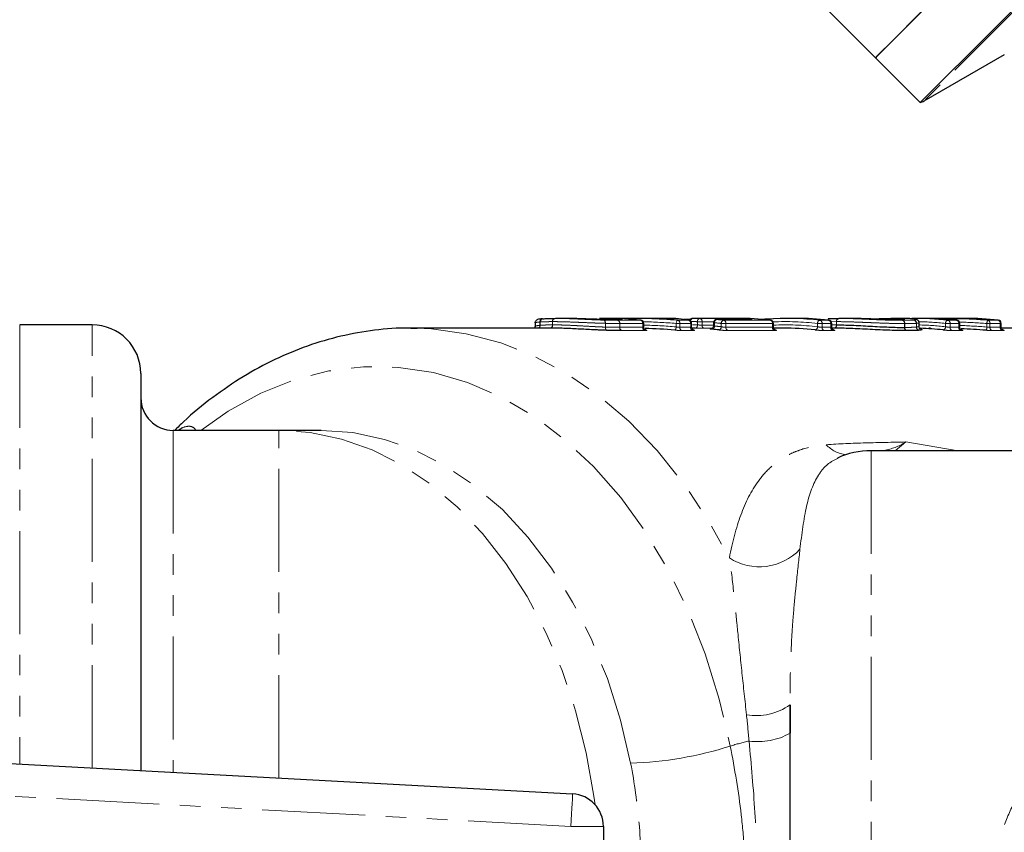
# Model space of a CAD drawing. Units: millimetres. Extents: x 78 to 330, y 14 to 293.
# Drawn here: x 169 to 230, y 61 to 112 of the extents above; entities that cross this region are included whole.
import ezdxf

# ---------------------------------------------------------------- set-up
doc = ezdxf.new("R2010")
doc.units = ezdxf.units.MM
doc.linetypes.add('PHANTOM', pattern=[12.7, 6.35, -1.27, 1.27, -1.27, 1.27, -1.27])

msp = doc.modelspace()

# ---------------------------------------------------------------- linework, layer by layer
at = {"color": 7, "linetype": 'Continuous', "lineweight": 25}
for p, q in [((218.127, 112.636), (221.572, 109.191)), ((228.879, 110.982), (224.33, 106.433)), ((224.571, 106.533), (229.515, 109.387)), ((221.572, 109.191), (224.33, 106.433)), ((200.605, 92.862), (200.605, 92.642)), ((202.391, 93.135), (201.859, 93.135)), ((205.111, 93.135), (204.578, 93.135)), ((205.85, 93.065), (205.588, 93.065)), ((205.597, 93.065), (205.588, 93.065)), ((207.178, 93.135), (206.644, 93.135)), ((207.113, 93.02), (207.102, 93.021)), ((208.814, 93.135), (208.274, 93.135)), ((210.17, 93.065), (209.787, 93.065)), ((210.081, 93.018), (210.056, 93.021)), ((213.106, 93.135), (210.398, 93.135)), ((211.59, 92.865), (211.59, 92.681)), ((213.846, 93.065), (211.79, 93.065)), ((215.098, 93.021), (215.109, 93.02)), ((216.696, 93.135), (216.163, 93.135)), ((218.688, 93.021), (218.699, 93.02)), ((219.849, 93.135), (219.317, 93.135)), ((219.851, 93.135), (219.849, 93.135)), ((223.06, 93.135), (222.527, 93.135)), ((222.799, 93.06), (222.784, 93.06)), ((223.885, 93.106), (223.898, 93.105)), ((224.583, 93.135), (224.05, 93.135)), ((224.256, 92.645), (224.256, 92.864)), ((225.918, 93.135), (225.298, 93.135)), ((226.575, 93.021), (226.586, 93.02)), ((227.14, 93.135), (226.607, 93.135)), ((229.131, 93.021), (229.142, 93.02)), ((173.307, 92.735), (168.843, 92.735)), ((201.576, 92.535), (192.939, 92.535)), ((192.939, 92.535), (193.294, 92.531)), ((200.605, 92.642), (200.605, 92.642)), ((207.29, 92.597), (207.29, 92.822)), ((210.245, 92.597), (210.245, 92.822)), ((210.398, 92.41), (210.371, 92.413)), ((215.286, 92.597), (215.286, 92.822)), ((215.88, 92.535), (215.298, 92.535)), ((218.876, 92.597), (218.876, 92.822)), ((219.035, 92.535), (218.888, 92.535)), ((219.035, 92.535), (219.035, 92.535)), ((224.967, 92.535), (224.866, 92.535)), ((226.763, 92.597), (226.763, 92.822)), ((229.32, 92.597), (229.32, 92.822)), ((234.57, 92.535), (229.332, 92.535)), ((176.307, 89.735), (176.307, 65.27)), ((184.807, 86.235), (178.307, 86.235)), ((187.411, 86.235), (184.807, 86.235)), ((252.346, 84.985), (221.307, 84.985)), ((219.273, 84.538), (219.23, 84.512)), ((216.307, 47.149), (216.307, 69.321)), ((142.705, 67.079), (202.915, 63.837)), ((204.807, 61.84), (204.807, 54.63))]:
    msp.add_line(p, q, dxfattribs=at)
at = {"color": 8, "linetype": 'PHANTOM', "lineweight": 18}
for p, q in [((200.605, 92.862), (200.605, 92.642)), ((200.9, 92.706), (200.9, 92.912)), ((200.904, 92.912), (200.9, 92.912)), ((200.904, 92.912), (200.904, 92.707)), ((201.678, 92.935), (201.674, 92.935)), ((201.674, 92.735), (201.674, 92.935)), ((201.678, 92.935), (201.678, 92.735)), ((204.928, 92.598), (204.928, 92.83)), ((204.938, 92.83), (204.928, 92.83)), ((204.938, 92.83), (204.938, 92.597)), ((205.859, 93.065), (205.597, 93.065)), ((205.687, 93.021), (207.102, 93.021)), ((205.85, 93.065), (205.859, 93.065)), ((209.387, 93.021), (210.056, 93.021)), ((210.887, 92.931), (210.604, 92.931)), ((210.604, 92.731), (210.604, 92.931)), ((210.748, 93.131), (212.641, 93.131)), ((210.887, 92.931), (210.887, 92.723)), ((211.601, 92.931), (210.887, 92.931)), ((211.649, 92.865), (211.59, 92.865)), ((211.649, 92.865), (211.649, 92.665)), ((211.799, 93.065), (211.79, 93.065)), ((213.855, 93.065), (211.799, 93.065)), ((212.226, 93.021), (215.098, 93.021)), ((213.855, 93.065), (213.846, 93.065)), ((218.155, 93.021), (218.688, 93.021)), ((219.168, 92.935), (218.823, 92.928)), ((219.173, 92.935), (219.168, 92.935)), ((219.168, 92.735), (219.168, 92.935)), ((219.173, 92.935), (219.173, 92.735)), ((224.097, 92.602), (224.097, 92.833)), ((224.1, 92.833), (224.097, 92.833)), ((224.1, 92.833), (224.1, 92.602)), ((226.041, 93.021), (226.575, 93.021)), ((228.499, 93.021), (229.131, 93.021)), ((168.843, 92.735), (168.843, 65.671)), ((173.307, 65.431), (173.307, 92.735)), ((205.817, 92.586), (205.817, 92.822)), ((205.817, 92.822), (205.817, 92.586)), ((207.232, 92.822), (205.817, 92.822)), ((205.817, 92.586), (207.232, 92.586)), ((205.817, 92.586), (205.817, 92.586)), ((207.36, 92.387), (205.946, 92.387)), ((207.232, 92.586), (207.232, 92.822)), ((207.29, 92.822), (207.232, 92.822)), ((209.517, 92.822), (209.294, 92.822)), ((209.294, 92.609), (209.294, 92.822)), ((209.517, 92.822), (209.517, 92.586)), ((210.186, 92.822), (209.517, 92.822)), ((209.517, 92.586), (210.186, 92.586)), ((210.315, 92.387), (209.646, 92.387)), ((210.186, 92.586), (210.186, 92.822)), ((210.245, 92.822), (210.186, 92.822)), ((210.887, 92.723), (211.59, 92.723)), ((211.51, 92.523), (211.025, 92.523)), ((212.073, 92.621), (212.073, 92.822)), ((212.356, 92.822), (212.073, 92.822)), ((212.356, 92.822), (212.356, 92.586)), ((215.228, 92.822), (212.356, 92.822)), ((212.356, 92.586), (215.228, 92.586)), ((215.356, 92.387), (212.484, 92.387)), ((215.228, 92.586), (215.228, 92.822)), ((215.286, 92.822), (215.228, 92.822)), ((218.002, 92.621), (218.002, 92.822)), ((218.285, 92.822), (218.002, 92.822)), ((218.285, 92.822), (218.285, 92.586)), ((218.818, 92.822), (218.285, 92.822)), ((218.285, 92.586), (218.818, 92.586)), ((218.946, 92.387), (218.413, 92.387)), ((218.818, 92.586), (218.818, 92.822)), ((218.876, 92.822), (218.818, 92.822)), ((218.875, 92.73), (219.168, 92.735)), ((223.368, 92.579), (223.368, 92.815)), ((223.373, 92.815), (223.368, 92.815)), ((223.373, 92.815), (223.373, 92.579)), ((224.355, 92.422), (224.378, 92.424)), ((226.171, 92.822), (225.889, 92.822)), ((225.889, 92.621), (225.889, 92.822)), ((226.171, 92.822), (226.171, 92.586)), ((226.705, 92.822), (226.171, 92.822)), ((226.171, 92.586), (226.705, 92.586)), ((226.833, 92.387), (226.3, 92.387)), ((226.705, 92.586), (226.705, 92.822)), ((226.763, 92.822), (226.705, 92.822)), ((228.629, 92.822), (228.441, 92.822)), ((228.441, 92.603), (228.441, 92.822)), ((228.629, 92.822), (228.629, 92.586)), ((229.261, 92.822), (228.629, 92.822)), ((228.629, 92.586), (229.261, 92.586)), ((229.389, 92.387), (228.758, 92.387)), ((229.261, 92.586), (229.261, 92.822)), ((229.32, 92.822), (229.261, 92.822)), ((178.307, 86.235), (178.307, 65.162)), ((178.539, 86.235), (178.808, 86.38)), ((178.694, 86.235), (178.808, 86.38)), ((184.807, 64.812), (184.807, 86.235)), ((221.307, 84.985), (221.307, 31.485)), ((223.449, 85.523), (222.78, 84.985)), ((223.449, 85.523), (226.659, 84.985)), ((202.807, 61.84), (144.931, 64.956)), ((202.807, 54.63), (202.807, 61.84)), ((202.807, 61.84), (204.807, 61.84))]:
    msp.add_line(p, q, dxfattribs=at)
at = {"color": 8, "linetype": 'PHANTOM', "lineweight": 18, "flags": 128}
for points in [[(275.849, 157.811), (275.755, 157.716), (275.471, 157.433), (275.001, 156.963), (274.347, 156.309), (273.514, 155.476), (272.509, 154.471), (271.339, 153.301), (270.012, 151.974), (268.539, 150.501), (266.93, 148.892), (265.197, 147.159), (263.353, 145.315), (261.412, 143.374), (259.388, 141.35), (257.296, 139.258), (255.152, 137.114), (252.971, 134.933), (250.769, 132.731), (248.564, 130.526), (246.37, 128.332), (244.205, 126.167), (242.085, 124.047), (240.025, 121.986), (238.04, 120.001), (236.145, 118.106), (234.354, 116.316), (232.681, 114.642), (231.137, 113.099), (229.735, 111.697), (228.484, 110.446), (227.394, 109.356), (226.473, 108.435), (225.728, 107.69), (225.164, 107.126), (224.786, 106.747), (224.595, 106.557), (224.571, 106.533)], [(204.849, 93.03), (204.865, 93.023), (204.881, 93.01), (204.895, 92.991), (204.907, 92.966), (204.917, 92.937), (204.924, 92.903), (204.927, 92.867), (204.928, 92.83)], [(204.849, 93.03), (204.867, 93.023), (204.884, 93.01), (204.9, 92.991), (204.914, 92.966), (204.925, 92.937), (204.933, 92.903), (204.937, 92.867), (204.938, 92.83)], [(208.088, 93.122), (208.113, 93.13), (208.148, 93.134)], [(208.725, 93.112), (208.734, 93.114), (208.77, 93.118)], [(209.387, 93.021), (209.371, 93.016), (209.356, 93.004), (209.341, 92.986), (209.327, 92.961), (209.315, 92.931), (209.305, 92.897), (209.298, 92.86), (209.294, 92.822)], [(193.294, 92.531), (194.21, 92.488), (196.36, 92.192), (198.482, 91.627), (200.56, 90.798), (202.578, 89.71), (204.519, 88.373), (206.368, 86.797), (208.112, 84.994), (209.734, 82.98), (211.224, 80.769), (212.569, 78.38)], [(204.928, 92.598), (204.929, 92.561), (204.933, 92.525), (204.939, 92.492), (204.949, 92.462), (204.961, 92.438), (204.975, 92.418), (204.99, 92.405), (205.006, 92.398)], [(209.2, 92.41), (209.216, 92.415), (209.232, 92.427), (209.247, 92.446), (209.261, 92.47), (209.273, 92.5), (209.283, 92.534), (209.29, 92.571), (209.294, 92.609)], [(180.003, 86.235), (181.685, 87.414), (183.694, 88.519), (185.768, 89.348), (187.888, 89.894), (190.036, 90.151), (192.191, 90.117), (194.333, 89.794), (196.445, 89.183), (198.505, 88.29), (200.496, 87.123), (202.4, 85.693), (204.198, 84.013), (205.875, 82.099), (207.415, 79.967), (208.804, 77.637), (210.03, 75.131), (211.082, 72.47), (211.949, 69.68), (212.625, 66.786)], [(204.295, 63.176), (204.226, 63.697), (203.753, 66.363), (203.099, 68.95), (202.268, 71.434), (201.269, 73.791), (200.112, 75.998), (198.807, 78.034), (197.367, 79.879), (195.807, 81.516), (194.14, 82.929), (192.384, 84.104), (190.554, 85.029), (188.67, 85.697), (186.748, 86.1), (184.807, 86.235)], [(206.487, 65.732), (205.862, 68.389), (205.053, 70.944), (204.067, 73.372), (202.915, 75.649), (201.608, 77.752), (200.159, 79.659), (198.582, 81.353), (196.893, 82.815), (195.11, 84.031), (193.25, 84.99), (191.331, 85.681), (189.373, 86.097), (187.411, 86.235)], [(202.915, 63.837), (202.912, 63.798), (202.906, 63.685), (202.896, 63.5), (202.883, 63.252), (202.867, 62.949), (202.848, 62.604), (202.828, 62.229), (202.807, 61.84)]]:
    msp.add_lwpolyline(points, dxfattribs=at)
at = {"color": 7, "linetype": 'Continuous', "lineweight": 25, "flags": 128}
for points in [[(221.572, 109.191), (221.572, 109.191), (221.668, 109.287), (221.955, 109.574), (222.43, 110.048), (223.089, 110.708), (223.929, 111.547), (224.942, 112.56), (226.121, 113.74)], [(224.902, 112.52), (223.9, 111.518), (223.07, 110.689), (222.418, 110.037), (221.949, 109.568), (221.667, 109.285), (221.572, 109.191)], [(230.215, 112.318), (228.879, 110.982)], [(200.605, 92.862), (200.608, 92.9), (200.609, 92.904)], [(226.343, 93.133), (226.464, 93.134), (226.729, 93.134)], [(200.593, 92.575), (200.601, 92.604), (200.605, 92.642)]]:
    msp.add_lwpolyline(points, dxfattribs=at)
at = {"color": 7, "linetype": 'Continuous', "lineweight": 25}
for centre, radius, start, end in [((224.071, 107.399), 1, 285, 300), ((200.805, 92.862), 0.2, 167.96171, 180), ((201.09, 92.926), 0.186, 94.28396, 184.38377), ((204.577, 75.664), 17.47, 85.79704, 89.9991), ((205.109, 75.634), 17.501, 83.46232, 89.99588), ((207.09, 92.822), 0.2, 0, 83.46873), ((210.045, 92.822), 0.2, 360, 79.5705), ((210.321, 92.935), 0.2, 90.25147, 160.51894), ((210.398, 75.685), 17.45, 88.85076, 90.25189), ((211.79, 92.865), 0.2, 90, 180), ((210.226, 75.56), 17.575, 83.46761, 84.866), ((213.105, 75.635), 17.5, 83.46226, 89.99592), ((212.572, 75.648), 17.487, 85.7982, 87.91656), ((216.163, 75.657), 17.478, 83.45868, 94.20106), ((215.086, 92.822), 0.2, 0, 83.46873), ((216.695, 75.634), 17.501, 83.46229, 89.99589), ((218.676, 92.822), 0.2, 0, 83.46873), ((224.049, 75.64), 17.495, 83.46155, 90.77322), ((224.582, 75.637), 17.498, 83.4618, 89.99638), ((226.563, 92.822), 0.2, 360, 83.46873), ((227.138, 75.634), 17.501, 83.46232, 89.99586), ((229.12, 92.822), 0.2, 0, 83.46873), ((173.307, 89.735), 3, 0, 90), ((210.115, 75.387), 17.148, 88.84381, 89.5265), ((209.944, 75.269), 17.267, 83.4294, 84.83647), ((215.879, 75.337), 17.198, 83.4239, 89.9962), ((223.764, 75.314), 17.221, 83.42645, 88.0736), ((178.307, 88.235), 2, 180, 270), ((221.307, 79.985), 5, 90, 114.6011), ((202.807, 61.84), 2, 0, 86.91782)]:
    msp.add_arc(centre, radius, start, end, dxfattribs=at)
at = {"color": 8, "linetype": 'PHANTOM', "lineweight": 18}
for centre, radius, start, end in [((201.089, 92.924), 0.189, 96.60668, 183.63963), ((201.851, 92.959), 0.179, 100.92987, 187.8957), ((201.854, 92.961), 0.178, 101.90571, 188.36549), ((205.634, 92.844), 0.185, 353.07915, 73.17188), ((205.634, 92.844), 0.185, 353.07317, 73.14781), ((205.86, 92.973), 0.115, 91.21047, 126.68297), ((207.048, 92.844), 0.185, 353.07317, 73.14781), ((209.334, 92.844), 0.185, 353.07246, 73.15153), ((210.003, 92.844), 0.185, 353.07317, 73.14781), ((210.256, 75.578), 17.357, 88.85097, 90.25154), ((210.352, 92.967), 0.17, 100.55602, 179.87984), ((210.783, 92.954), 0.181, 101.39969, 187.30233), ((210.709, 92.956), 0.18, 352.15784, 77.60613), ((211.836, 92.881), 0.188, 101.28937, 184.71701), ((210.082, 75.432), 17.504, 83.46878, 84.86482), ((212.263, 92.834), 0.19, 101.23408, 183.81338), ((212.172, 92.844), 0.185, 353.07416, 73.14983), ((212.628, 92.998), 0.134, 29.93412, 84.62136), ((213.214, 92.996), 0.128, 92.92213, 147.1127), ((213.856, 92.973), 0.115, 91.21144, 126.68595), ((214.886, 92.974), 0.114, 91.71858, 136.69619), ((215.044, 92.844), 0.185, 353.07246, 73.15153), ((216.022, 75.556), 17.379, 83.45882, 92.50792), ((218.192, 92.834), 0.19, 101.23465, 183.81551), ((218.101, 92.844), 0.185, 353.07246, 73.15153), ((218.634, 92.844), 0.185, 353.07416, 73.14983), ((219.345, 92.959), 0.179, 100.76657, 187.7378), ((219.349, 92.961), 0.178, 102.11825, 188.39039), ((222.542, 93.002), 0.133, 93.56138, 151.27734), ((223.185, 92.839), 0.185, 352.64043, 72.00461), ((223.189, 92.837), 0.185, 353.3275, 73.46045), ((223.9, 92.837), 0.197, 358.80067, 83.30786), ((223.902, 92.836), 0.198, 359.17363, 83.90876), ((223.907, 75.528), 17.407, 83.46275, 88.88364), ((226.079, 92.834), 0.19, 101.23408, 183.81338), ((225.988, 92.844), 0.185, 353.07246, 73.15153), ((226.521, 92.844), 0.185, 353.07416, 73.14983), ((228.725, 92.847), 0.285, 142.32384, 185.03672), ((228.446, 92.844), 0.185, 353.07416, 73.14983), ((229.077, 92.844), 0.185, 353.07016, 73.15083), ((200.701, 92.699), 0.2, 305.07165, 2.23049), ((200.704, 92.698), 0.201, 305.54259, 2.5367), ((201.495, 92.711), 0.18, 282.41103, 7.72022), ((201.502, 92.709), 0.178, 281.9034, 8.36062), ((205.124, 92.56), 0.189, 168.6907, 238.96239), ((206.002, 92.564), 0.186, 173.24513, 252.37298), ((206.002, 92.564), 0.186, 173.23625, 252.35157), ((207.417, 92.564), 0.186, 173.23625, 252.35157), ((209.702, 92.564), 0.186, 173.23488, 252.35294), ((210.371, 92.564), 0.186, 173.23625, 252.35157), ((210.257, 75.556), 17.179, 88.84158, 89.88377), ((210.425, 92.708), 0.181, 281.39777, 7.30043), ((211.066, 92.699), 0.181, 172.31809, 256.81857), ((211.461, 92.649), 0.188, 281.28448, 4.7045), ((210.083, 75.345), 17.39, 83.43034, 84.83555), ((211.883, 92.609), 0.19, 281.23232, 3.7888), ((212.54, 92.564), 0.186, 173.23391, 252.35088), ((215.412, 92.564), 0.186, 173.23488, 252.35294), ((216.022, 75.449), 17.286, 83.42251, 92.4446), ((217.812, 92.609), 0.19, 281.2351, 3.78602), ((218.469, 92.564), 0.186, 173.23488, 252.35294), ((219.002, 92.564), 0.186, 173.23488, 252.35294), ((218.991, 92.711), 0.179, 280.76806, 7.75037), ((218.997, 92.709), 0.178, 282.11871, 8.37841), ((223.552, 92.556), 0.186, 172.79338, 251.20119), ((223.559, 92.558), 0.186, 173.48892, 252.66938), ((224.294, 92.598), 0.197, 178.94919, 262.69169), ((224.298, 92.6), 0.198, 179.30766, 263.32111), ((223.907, 75.427), 17.307, 83.42492, 88.92025), ((225.699, 92.609), 0.19, 281.23289, 3.79093), ((226.356, 92.564), 0.186, 173.23488, 252.35294), ((226.889, 92.564), 0.186, 173.23563, 252.34916), ((228.154, 92.58), 0.288, 322.26851, 4.58595), ((228.814, 92.564), 0.186, 173.23391, 252.35088), ((229.446, 92.564), 0.186, 173.23625, 252.35157), ((220.02, 86.777), 2.057, 223.88529, 262.56007), ((214.425, 81.256), 3.423, 237.15912, 316.75511), ((214.21, 72.334), 3.671, 260.83205, 304.83352), ((214.324, 71.129), 4.069, 262.39528, 299.17094), ((205.773, 88.279), 22.558, 271.81313, 287.68037), ((216.602, 54.207), 13.193, 102.33006, 107.54799)]:
    msp.add_arc(centre, radius, start, end, dxfattribs=at)
at = {"color": 7, "linetype": 'Continuous', "lineweight": 25}
for centre, major_axis, ratio, start_param, end_param in [((206.644, 58.235), (0, 34.9), 0.974132, 6.202406, 6.309324), ((207.178, 58.235), (0, 34.9), 0.964475, 6.25167, 6.283185), ((208.274, 58.235), (0, 34.9), 0.450523, 6.251681, 6.291204), ((208.814, 58.235), (0, 34.9), 0.441349, 6.202406, 6.283185), ((225.298, 58.235), (39.668, 0), 0.87981, 1.490017, 1.583541), ((225.918, 58.235), (39.673, 0), 0.879681, 1.559845, 1.570796), ((206.342, 58.235), (0, 34.3), 0.977237, 6.197806, 6.251935), ((224.967, 58.235), (39.157, 0), 0.875961, 1.483482, 1.522862)]:
    msp.add_ellipse(centre, major_axis=major_axis, ratio=ratio, start_param=start_param, end_param=end_param, dxfattribs=at)
at = {"color": 8, "linetype": 'PHANTOM', "lineweight": 18}
for centre, major_axis, ratio, start_param, end_param in [((206.562, 58.235), (0, 34.7), 0.975671, 6.202406, 6.262564), ((225.252, 58.235), (39.526, 0), 0.877898, 1.490017, 1.533066), ((206.424, 58.235), (0, 34.5), 0.975671, 6.197806, 6.257387), ((225.014, 58.235), (39.298, 0), 0.877898, 1.483482, 1.526248)]:
    msp.add_ellipse(centre, major_axis=major_axis, ratio=ratio, start_param=start_param, end_param=end_param, dxfattribs=at)
for points, knots in [([(200.9, 92.912), (200.856, 92.908), (200.813, 92.904), (200.741, 92.897), (200.709, 92.892), (200.656, 92.884), (200.637, 92.88), (200.611, 92.871), (200.606, 92.867), (200.605, 92.862)], [0, 0, 0, 0, 0.25, 0.25, 0.5, 0.5, 0.75, 0.75, 1, 1, 1, 1]), ([(201.674, 92.935), (201.599, 92.935), (201.524, 92.934), (201.381, 92.932), (201.313, 92.93), (201.182, 92.926), (201.119, 92.924), (201.005, 92.918), (200.954, 92.915), (200.904, 92.912)], [0, 0, 0, 0, 0.25, 0.25, 0.5, 0.5, 0.75, 0.75, 1, 1, 1, 1]), ([(204.928, 92.83), (204.86, 92.832), (204.792, 92.834), (204.651, 92.838), (204.578, 92.84), (204.433, 92.845), (204.359, 92.848), (204.211, 92.853), (204.136, 92.856), (203.907, 92.866), (203.754, 92.872), (203.453, 92.885), (203.307, 92.891), (203.022, 92.903), (202.882, 92.908), (202.614, 92.918), (202.487, 92.922), (202.242, 92.929), (202.124, 92.931), (201.895, 92.934), (201.786, 92.935), (201.678, 92.935)], [0, 0, 0, 0, 0.0625, 0.0625, 0.125, 0.125, 0.1875, 0.1875, 0.25, 0.25, 0.375, 0.375, 0.5, 0.5, 0.625, 0.625, 0.75, 0.75, 0.875, 0.875, 1, 1, 1, 1]), ([(201.817, 93.135), (201.919, 93.135), (202.021, 93.134), (202.234, 93.132), (202.343, 93.129), (202.571, 93.123), (202.689, 93.119), (202.937, 93.11), (203.068, 93.104), (203.333, 93.092), (203.469, 93.086), (203.749, 93.073), (203.892, 93.066), (204.177, 93.053), (204.317, 93.047), (204.521, 93.04), (204.589, 93.037), (204.721, 93.033), (204.785, 93.031), (204.849, 93.03)], [0, 0, 0, 0, 0.125, 0.125, 0.25, 0.25, 0.375, 0.375, 0.5, 0.5, 0.625, 0.625, 0.75, 0.75, 0.875, 0.875, 0.9375, 0.9375, 1, 1, 1, 1]), ([(204.849, 93.03), (204.927, 93.028), (205.004, 93.026), (205.15, 93.024), (205.22, 93.023), (205.428, 93.021), (205.559, 93.021), (205.687, 93.021)], [0, 0, 0, 0, 0.25, 0.25, 0.5, 0.5, 1, 1, 1, 1]), ([(205.817, 92.822), (205.683, 92.822), (205.546, 92.822), (205.328, 92.824), (205.254, 92.825), (205.101, 92.827), (205.02, 92.828), (204.938, 92.83)], [0, 0, 0, 0, 0.5, 0.5, 0.75, 0.75, 1, 1, 1, 1]), ([(205.859, 93.065), (205.934, 93.065), (205.976, 93.068), (205.975, 93.076), (205.933, 93.082), (205.858, 93.088)], [0, 0, 0, 0, 0.5, 0.5, 1, 1, 1, 1]), ([(208.239, 93.118), (208.313, 93.115), (208.398, 93.113), (208.557, 93.109), (208.634, 93.108), (208.749, 93.108), (208.788, 93.109), (208.816, 93.113), (208.805, 93.115), (208.77, 93.118)], [0, 0, 0, 0, 0.25, 0.25, 0.5, 0.5, 0.75, 0.75, 1, 1, 1, 1]), ([(213.208, 93.123), (213.133, 93.126), (213.029, 93.128), (212.82, 93.131), (212.715, 93.131), (212.641, 93.131)], [0, 0, 0, 0, 0.5, 0.5, 1, 1, 1, 1]), ([(213.855, 93.065), (213.93, 93.065), (213.972, 93.068), (213.971, 93.076), (213.928, 93.082), (213.853, 93.088)], [0, 0, 0, 0, 0.5, 0.5, 1, 1, 1, 1]), ([(223.368, 92.815), (223.296, 92.816), (223.224, 92.816), (223.075, 92.817), (222.997, 92.818), (222.755, 92.822), (222.581, 92.826), (222.219, 92.836), (222.029, 92.842), (221.636, 92.857), (221.439, 92.865), (221.044, 92.881), (220.846, 92.89), (220.47, 92.905), (220.288, 92.911), (219.938, 92.923), (219.773, 92.927), (219.461, 92.933), (219.316, 92.935), (219.173, 92.935)], [0, 0, 0, 0, 0.0625, 0.0625, 0.125, 0.125, 0.25, 0.25, 0.375, 0.375, 0.5, 0.5, 0.625, 0.625, 0.75, 0.75, 0.875, 0.875, 1, 1, 1, 1]), ([(219.312, 93.135), (219.446, 93.135), (219.581, 93.134), (219.873, 93.128), (220.027, 93.123), (220.354, 93.112), (220.524, 93.105), (220.876, 93.09), (221.061, 93.082), (221.432, 93.065), (221.617, 93.057), (221.986, 93.042), (222.164, 93.035), (222.504, 93.025), (222.668, 93.021), (222.97, 93.016), (223.107, 93.015), (223.242, 93.015)], [0, 0, 0, 0, 0.125, 0.125, 0.25, 0.25, 0.375, 0.375, 0.5, 0.5, 0.625, 0.625, 0.75, 0.75, 0.875, 0.875, 1, 1, 1, 1]), ([(223.242, 93.015), (223.313, 93.015), (223.383, 93.015), (223.513, 93.016), (223.575, 93.017), (223.692, 93.02), (223.745, 93.022), (223.843, 93.027), (223.884, 93.029), (223.923, 93.032)], [0, 0, 0, 0, 0.25, 0.25, 0.5, 0.5, 0.75, 0.75, 1, 1, 1, 1]), ([(223.34, 93.1), (223.342, 93.1), (223.381, 93.096), (223.374, 93.084), (223.296, 93.075), (223.246, 93.069)], [0, 0, 0, 0, 0.018227, 0.370044, 1, 1, 1, 1]), ([(224.097, 92.833), (224.055, 92.83), (224.011, 92.827), (223.907, 92.823), (223.851, 92.821), (223.727, 92.818), (223.661, 92.817), (223.523, 92.816), (223.448, 92.816), (223.373, 92.815)], [0, 0, 0, 0, 0.25, 0.25, 0.5, 0.5, 0.75, 0.75, 1, 1, 1, 1]), ([(223.923, 93.032), (223.949, 93.035), (223.974, 93.037), (224.014, 93.043), (224.028, 93.046), (224.062, 93.055), (224.069, 93.062), (224.058, 93.075), (224.04, 93.082), (223.997, 93.091), (223.979, 93.094), (223.936, 93.1), (223.91, 93.103), (223.885, 93.106)], [0, 0, 0, 0, 0.125, 0.125, 0.25, 0.25, 0.5, 0.5, 0.75, 0.75, 0.875, 0.875, 1, 1, 1, 1]), ([(224.251, 92.865), (224.247, 92.859), (224.241, 92.847), (224.147, 92.838), (224.1, 92.833)], [0, 0, 0, 0, 0.49104, 1, 1, 1, 1]), ([(226.813, 93.133), (226.825, 93.133), (226.852, 93.132), (226.852, 93.131), (226.829, 93.131), (226.825, 93.131)], [0, 0, 0, 0, 0.406294, 0.887836, 1, 1, 1, 1]), ([(200.605, 92.642), (200.606, 92.647), (200.611, 92.654), (200.637, 92.665), (200.656, 92.671), (200.709, 92.682), (200.741, 92.688), (200.813, 92.698), (200.856, 92.702), (200.9, 92.706)], [0, 0, 0, 0, 0.25, 0.25, 0.5, 0.5, 0.75, 0.75, 1, 1, 1, 1]), ([(200.904, 92.707), (200.954, 92.711), (201.005, 92.715), (201.119, 92.722), (201.182, 92.725), (201.313, 92.73), (201.381, 92.731), (201.524, 92.734), (201.599, 92.735), (201.674, 92.735)], [0, 0, 0, 0, 0.25, 0.25, 0.5, 0.5, 0.75, 0.75, 1, 1, 1, 1]), ([(201.678, 92.735), (201.786, 92.735), (201.896, 92.734), (202.125, 92.731), (202.244, 92.728), (202.613, 92.716), (202.883, 92.703), (203.308, 92.68), (203.455, 92.672), (203.756, 92.655), (203.908, 92.646), (204.134, 92.634), (204.209, 92.629), (204.357, 92.622), (204.431, 92.618), (204.578, 92.611), (204.651, 92.608), (204.792, 92.602), (204.86, 92.6), (204.928, 92.598)], [0, 0, 0, 0, 0.125, 0.125, 0.25, 0.25, 0.5, 0.5, 0.625, 0.625, 0.75, 0.75, 0.8125, 0.8125, 0.875, 0.875, 0.9375, 0.9375, 1, 1, 1, 1]), ([(204.938, 92.597), (205.02, 92.595), (205.101, 92.593), (205.254, 92.59), (205.327, 92.589), (205.546, 92.587), (205.683, 92.586), (205.817, 92.586)], [0, 0, 0, 0, 0.25, 0.25, 0.5, 0.5, 1, 1, 1, 1]), ([(207.288, 92.597), (207.288, 92.595), (207.288, 92.591), (207.266, 92.587), (207.241, 92.586), (207.232, 92.586)], [0, 0, 0, 0, 0.295522, 0.723894, 1, 1, 1, 1]), ([(207.36, 92.387), (207.435, 92.387), (207.478, 92.391), (207.478, 92.404), (207.436, 92.413), (207.362, 92.422)], [0, 0, 0, 0, 0.5, 0.5, 1, 1, 1, 1]), ([(209.2, 92.41), (209.274, 92.404), (209.357, 92.398), (209.515, 92.389), (209.588, 92.387), (209.646, 92.387)], [0, 0, 0, 0, 0.5, 0.5, 1, 1, 1, 1]), ([(210.243, 92.597), (210.243, 92.595), (210.242, 92.59), (210.219, 92.587), (210.195, 92.586), (210.186, 92.586)], [0, 0, 0, 0, 0.323457, 0.751571, 1, 1, 1, 1]), ([(210.315, 92.387), (210.372, 92.387), (210.411, 92.389), (210.44, 92.398), (210.431, 92.404), (210.398, 92.41)], [0, 0, 0, 0, 0.5, 0.5, 1, 1, 1, 1]), ([(210.461, 92.531), (210.535, 92.53), (210.639, 92.528), (210.847, 92.525), (210.95, 92.523), (211.025, 92.523)], [0, 0, 0, 0, 0.5, 0.5, 1, 1, 1, 1]), ([(210.887, 92.723), (210.85, 92.723), (210.798, 92.725), (210.694, 92.728), (210.642, 92.73), (210.604, 92.731)], [0, 0, 0, 0, 0.5, 0.5, 1, 1, 1, 1]), ([(211.5, 92.488), (211.425, 92.488), (211.383, 92.486), (211.382, 92.478), (211.424, 92.472), (211.498, 92.465)], [0, 0, 0, 0, 0.5, 0.5, 1, 1, 1, 1]), ([(211.649, 92.665), (211.635, 92.667), (211.607, 92.673), (211.589, 92.679), (211.592, 92.681), (211.592, 92.681)], [0, 0, 0, 0, 0.432274, 0.863864, 1, 1, 1, 1]), ([(211.92, 92.422), (211.994, 92.413), (212.098, 92.404), (212.306, 92.391), (212.409, 92.387), (212.484, 92.387)], [0, 0, 0, 0, 0.5, 0.5, 1, 1, 1, 1]), ([(212.356, 92.586), (212.318, 92.586), (212.266, 92.59), (212.162, 92.604), (212.11, 92.613), (212.073, 92.621)], [0, 0, 0, 0, 0.5, 0.5, 1, 1, 1, 1]), ([(215.284, 92.597), (215.284, 92.595), (215.284, 92.591), (215.261, 92.587), (215.237, 92.586), (215.228, 92.586)], [0, 0, 0, 0, 0.295511, 0.723899, 1, 1, 1, 1]), ([(215.356, 92.387), (215.431, 92.387), (215.473, 92.391), (215.474, 92.404), (215.432, 92.413), (215.358, 92.422)], [0, 0, 0, 0, 0.5, 0.5, 1, 1, 1, 1]), ([(217.849, 92.422), (217.923, 92.413), (218.027, 92.404), (218.235, 92.391), (218.338, 92.387), (218.413, 92.387)], [0, 0, 0, 0, 0.5, 0.5, 1, 1, 1, 1]), ([(218.285, 92.586), (218.247, 92.586), (218.195, 92.59), (218.09, 92.604), (218.039, 92.613), (218.002, 92.621)], [0, 0, 0, 0, 0.5, 0.5, 1, 1, 1, 1]), ([(218.874, 92.597), (218.874, 92.595), (218.874, 92.591), (218.851, 92.587), (218.827, 92.586), (218.818, 92.586)], [0, 0, 0, 0, 0.295515, 0.723926, 1, 1, 1, 1]), ([(218.946, 92.387), (219.021, 92.387), (219.063, 92.391), (219.064, 92.404), (219.022, 92.413), (218.948, 92.422)], [0, 0, 0, 0, 0.5, 0.5, 1, 1, 1, 1]), ([(223.373, 92.579), (223.448, 92.579), (223.523, 92.579), (223.661, 92.581), (223.727, 92.582), (223.851, 92.586), (223.907, 92.589), (224.011, 92.594), (224.055, 92.598), (224.097, 92.602)], [0, 0, 0, 0, 0.25, 0.25, 0.5, 0.5, 0.75, 0.75, 1, 1, 1, 1]), ([(224.1, 92.602), (224.111, 92.604), (224.213, 92.614), (224.23, 92.631), (224.245, 92.645)], [0, 0, 0, 0, 0.108882, 1, 1, 1, 1]), ([(224.248, 92.499), (224.277, 92.495), (224.306, 92.492), (224.355, 92.484), (224.374, 92.48), (224.423, 92.467), (224.441, 92.458), (224.45, 92.441), (224.439, 92.432), (224.397, 92.42), (224.38, 92.416), (224.334, 92.409), (224.305, 92.406), (224.275, 92.403)], [0, 0, 0, 0, 0.125, 0.125, 0.25, 0.25, 0.5, 0.5, 0.75, 0.75, 0.875, 0.875, 1, 1, 1, 1]), ([(225.736, 92.422), (225.81, 92.413), (225.914, 92.404), (226.122, 92.391), (226.225, 92.387), (226.3, 92.387)], [0, 0, 0, 0, 0.5, 0.5, 1, 1, 1, 1]), ([(226.171, 92.586), (226.134, 92.586), (226.082, 92.59), (225.977, 92.604), (225.926, 92.613), (225.889, 92.621)], [0, 0, 0, 0, 0.5, 0.5, 1, 1, 1, 1]), ([(226.761, 92.597), (226.761, 92.595), (226.76, 92.591), (226.738, 92.587), (226.714, 92.586), (226.705, 92.586)], [0, 0, 0, 0, 0.295527, 0.723916, 1, 1, 1, 1]), ([(226.833, 92.387), (226.907, 92.387), (226.95, 92.391), (226.951, 92.404), (226.909, 92.413), (226.834, 92.422)], [0, 0, 0, 0, 0.5, 0.5, 1, 1, 1, 1]), ([(229.317, 92.597), (229.317, 92.595), (229.317, 92.591), (229.295, 92.587), (229.271, 92.586), (229.261, 92.586)], [0, 0, 0, 0, 0.295502, 0.72389, 1, 1, 1, 1]), ([(229.389, 92.387), (229.464, 92.387), (229.507, 92.391), (229.507, 92.404), (229.465, 92.413), (229.391, 92.422)], [0, 0, 0, 0, 0.5, 0.5, 1, 1, 1, 1]), ([(178.808, 86.38), (178.959, 86.435), (179.209, 86.524), (179.505, 86.458), (179.648, 86.334), (179.688, 86.248), (179.694, 86.235)], [0, 0, 0, 0, 0.487145, 0.803894, 0.96981, 1, 1, 1, 1]), ([(212.569, 78.38), (212.76, 79.354), (212.989, 80.231), (213.566, 81.806), (213.913, 82.505), (214.578, 83.416), (214.825, 83.697), (215.374, 84.201), (215.675, 84.424), (216.182, 84.714), (216.359, 84.803), (216.736, 84.965), (216.936, 85.038), (217.564, 85.226), (218.023, 85.313), (218.538, 85.351)], [0, 0, 0, 0, 0.25, 0.25, 0.5, 0.5, 0.625, 0.625, 0.75, 0.75, 0.8125, 0.8125, 0.875, 0.875, 1, 1, 1, 1]), ([(218.538, 85.351), (219.327, 85.41), (220.141, 85.444), (221.79, 85.488), (222.627, 85.498), (223.449, 85.523)], [0, 0, 0, 0, 0.5, 0.5, 1, 1, 1, 1]), ([(223.449, 85.523), (223.447, 85.521), (223.013, 85.231), (222.562, 85.108), (222.113, 84.985)], [0, 0, 0, 0, 0.005611, 1, 1, 1, 1]), ([(219.23, 84.512), (219.012, 84.396), (218.53, 84.141), (217.858, 83.257), (217.262, 81.694), (217.034, 79.848), (216.919, 78.911)], [0, 0, 0, 0, 0.139543, 0.307338, 0.648324, 1, 1, 1, 1]), ([(216.919, 78.911), (216.86, 78.317), (216.783, 77.652), (216.668, 76.559), (216.629, 76.178), (216.556, 75.397), (216.521, 74.996), (216.428, 73.768), (216.38, 72.914), (216.32, 71.152), (216.307, 70.243), (216.307, 69.321)], [0, 0, 0, 0, 0.25, 0.25, 0.375, 0.375, 0.5, 0.5, 0.75, 0.75, 1, 1, 1, 1]), ([(213.625, 68.71), (213.532, 69.581), (213.437, 70.443), (213.256, 72.141), (213.17, 72.978), (213.046, 74.209), (213.006, 74.615), (212.925, 75.416), (212.885, 75.813), (212.762, 76.971), (212.676, 77.702), (212.569, 78.38)], [0, 0, 0, 0, 0.25, 0.25, 0.5, 0.5, 0.625, 0.625, 0.75, 0.75, 1, 1, 1, 1]), ([(251.694, 47.735), (250.399, 47.418), (247.553, 46.723), (243.685, 46.518), (240.274, 46.781), (237.777, 47.306), (235.537, 48.129), (233.633, 49.191), (231.95, 50.576), (230.646, 52.17), (229.701, 53.927), (229.12, 55.701), (228.85, 57.553), (228.888, 59.385), (229.233, 61.202), (229.873, 62.918), (230.806, 64.511), (232.002, 65.92), (233.444, 67.129), (235.109, 68.125), (236.972, 68.897), (239.342, 69.536), (242.215, 69.898), (245.562, 69.861), (248.774, 69.494), (250.817, 68.973), (251.748, 68.735)], [0, 0, 0, 0, 0.068131, 0.149758, 0.195538, 0.242182, 0.279619, 0.317976, 0.354546, 0.392454, 0.424255, 0.457121, 0.487666, 0.519211, 0.549899, 0.581584, 0.612807, 0.644977, 0.677212, 0.710263, 0.745215, 0.780838, 0.835807, 0.892115, 0.950885, 1, 1, 1, 1]), ([(212.625, 66.786), (212.9, 65.385), (213.136, 63.975), (213.383, 61.828), (213.448, 61.105), (213.534, 59.659), (213.556, 58.938), (213.555, 56.779), (213.465, 55.349), (213.219, 53.212), (213.119, 52.501), (212.89, 51.086), (212.762, 50.384), (212.625, 49.684)], [0, 0, 0, 0, 0.25, 0.25, 0.375, 0.375, 0.5, 0.5, 0.75, 0.75, 0.875, 0.875, 1, 1, 1, 1]), ([(213.785, 49.374), (213.925, 50.842), (214.054, 52.315), (214.19, 54.543), (214.226, 55.291), (214.274, 56.783), (214.286, 57.527), (214.285, 59.754), (214.233, 61.23), (214.052, 64.17), (213.924, 65.634), (213.785, 67.096)], [0, 0, 0, 0, 0.25, 0.25, 0.375, 0.375, 0.5, 0.5, 0.75, 0.75, 1, 1, 1, 1]), ([(206.487, 50.738), (206.729, 51.966), (206.897, 53.209), (207.064, 55.096), (207.105, 55.73), (207.159, 57), (207.172, 57.632), (207.171, 59.525), (207.117, 60.778), (206.896, 63.267), (206.729, 64.504), (206.487, 65.732)], [0, 0, 0, 0, 0.25, 0.25, 0.375, 0.375, 0.5, 0.5, 0.75, 0.75, 1, 1, 1, 1])]:
    msp.add_open_spline(points, degree=3, knots=knots, dxfattribs=at)
at = {"color": 7, "linetype": 'Continuous', "lineweight": 25}
for points, knots in [([(201.029, 93.107), (201.005, 93.105), (200.887, 93.095), (200.827, 93.09), (200.688, 93.04), (200.618, 92.949), (200.61, 92.909), (200.608, 92.898)], [0, 0, 0, 0, 0.134257, 0.668378, 0.78998, 0.939433, 1, 1, 1, 1]), ([(201.076, 93.111), (201.124, 93.115), (201.173, 93.118), (201.283, 93.124), (201.344, 93.126), (201.47, 93.13), (201.535, 93.132), (201.673, 93.134), (201.745, 93.135), (201.817, 93.135)], [0, 0, 0, 0, 0.25, 0.25, 0.5, 0.5, 0.75, 0.75, 1, 1, 1, 1]), ([(204.777, 93.069), (204.68, 93.07), (204.581, 93.072), (204.368, 93.078), (204.259, 93.081), (204.035, 93.089), (203.92, 93.093), (203.695, 93.101), (203.586, 93.106), (203.376, 93.113), (203.274, 93.117), (203.078, 93.123), (202.987, 93.126), (202.719, 93.133), (202.553, 93.135), (202.392, 93.135)], [0, 0, 0, 0, 0.125, 0.125, 0.25, 0.25, 0.375, 0.375, 0.5, 0.5, 0.625, 0.625, 0.75, 0.75, 1, 1, 1, 1]), ([(205.596, 93.065), (205.468, 93.065), (205.34, 93.065), (205.077, 93.066), (204.942, 93.066), (204.794, 93.068)], [0, 0, 0, 0, 0.5, 0.5, 1, 1, 1, 1]), ([(205.93, 93.067), (205.929, 93.067), (205.929, 93.067), (205.91, 93.066), (205.882, 93.065), (205.848, 93.065), (205.838, 93.065)], [0, 0, 0, 0, 0.12472, 0.384426, 0.811613, 1, 1, 1, 1]), ([(208.453, 93.112), (208.453, 93.112), (208.406, 93.112), (208.327, 93.115), (208.264, 93.117), (208.243, 93.118)], [0, 0, 0, 0, 0.0051, 0.680585, 1, 1, 1, 1]), ([(208.761, 93.108), (208.763, 93.108), (208.769, 93.109), (208.773, 93.11), (208.776, 93.11), (208.77, 93.11), (208.747, 93.109), (208.69, 93.108), (208.589, 93.109), (208.5, 93.111), (208.453, 93.112)], [0, 0, 0, 0, 0.01683, 0.049178, 0.092743, 0.163528, 0.283382, 0.482125, 0.730789, 1, 1, 1, 1]), ([(213.925, 93.067), (213.925, 93.067), (213.924, 93.067), (213.906, 93.066), (213.878, 93.065), (213.844, 93.065), (213.833, 93.065)], [0, 0, 0, 0, 0.124728, 0.3844314, 0.8116149, 1, 1, 1, 1]), ([(214.883, 93.088), (214.808, 93.082), (214.704, 93.076), (214.495, 93.068), (214.391, 93.065), (214.316, 93.065)], [0, 0, 0, 0, 0.5, 0.5, 1, 1, 1, 1]), ([(218.661, 93.117), (218.678, 93.119), (218.814, 93.132), (219.08, 93.134), (219.312, 93.135)], [0, 0, 0, 0, 0.127978, 1, 1, 1, 1]), ([(222.797, 93.06), (222.746, 93.06), (222.695, 93.06), (222.588, 93.061), (222.532, 93.061), (222.36, 93.064), (222.236, 93.067), (221.845, 93.077), (221.561, 93.088), (221.152, 93.103), (221.015, 93.108), (220.758, 93.117), (220.635, 93.121), (220.399, 93.128), (220.286, 93.13), (220.071, 93.134), (219.97, 93.135), (219.87, 93.135)], [0, 0, 0, 0, 0.0625, 0.0625, 0.125, 0.125, 0.25, 0.25, 0.5, 0.5, 0.625, 0.625, 0.75, 0.75, 0.875, 0.875, 1, 1, 1, 1]), ([(221.18, 93.102), (221.253, 93.105), (221.619, 93.118), (222.078, 93.132), (222.409, 93.134), (222.526, 93.135)], [0, 0, 0, 0, 0.137852, 0.696226, 1, 1, 1, 1]), ([(222.534, 93.135), (222.543, 93.135), (222.768, 93.135), (223.135, 93.127), (223.28, 93.108), (223.34, 93.1)], [0, 0, 0, 0, 0.0248876, 0.6014317, 1, 1, 1, 1]), ([(223.09, 93.065), (223.043, 93.063), (222.968, 93.06), (222.855, 93.06), (222.811, 93.06)], [0, 0, 0, 0, 0.612271, 1, 1, 1, 1]), ([(223.885, 93.106), (223.842, 93.11), (223.742, 93.119), (223.519, 93.129), (223.282, 93.134), (223.117, 93.135), (223.06, 93.135)], [0, 0, 0, 0, 0.218621, 0.510649, 0.82928, 1, 1, 1, 1]), ([(223.296, 93.076), (223.296, 93.076), (223.296, 93.076), (223.245, 93.069), (223.149, 93.066), (223.09, 93.064)], [0, 0, 0, 0, 0.1044672, 0.4481143, 1, 1, 1, 1]), ([(224.254, 92.864), (224.255, 92.868), (224.26, 92.9), (224.238, 92.955), (224.205, 93.004), (224.165, 93.039), (224.117, 93.065), (224.039, 93.089), (223.954, 93.1), (223.88, 93.107), (223.873, 93.108)], [0, 0, 0, 0, 0.011781, 0.092118, 0.154662, 0.216325, 0.313747, 0.475704, 0.94843, 1, 1, 1, 1]), ([(226.734, 93.13), (226.722, 93.13), (226.681, 93.13), (226.579, 93.131), (226.458, 93.132), (226.383, 93.133), (226.353, 93.133)], [0, 0, 0, 0, 0.137049, 0.457633, 0.778714, 1, 1, 1, 1]), ([(226.729, 93.134), (226.76, 93.134), (226.797, 93.134), (226.811, 93.133), (226.813, 93.133)], [0, 0, 0, 0, 0.863857, 1, 1, 1, 1]), ([(226.829, 93.131), (226.829, 93.131), (226.83, 93.131), (226.822, 93.131), (226.798, 93.13), (226.757, 93.13), (226.734, 93.13)], [0, 0, 0, 0, 0.01865, 0.192265, 0.530881, 1, 1, 1, 1]), ([(193.325, 92.509), (193.157, 92.519), (192.287, 92.572), (190.711, 92.429), (188.619, 92.074), (186.561, 91.466), (184.55, 90.632), (182.596, 89.574), (180.721, 88.284), (179.317, 87.165), (178.579, 86.416), (178.4, 86.235)], [0, 0, 0, 0, 0.031317, 0.162562, 0.29373, 0.4251, 0.556965, 0.689536, 0.822929, 0.957155, 1, 1, 1, 1]), ([(200.605, 92.642), (200.605, 92.641), (200.609, 92.619), (200.6, 92.597), (200.592, 92.576)], [0, 0, 0, 0, 0.023223, 1, 1, 1, 1]), ([(205.006, 92.398), (204.934, 92.401), (204.861, 92.403), (204.712, 92.408), (204.634, 92.412), (204.478, 92.418), (204.4, 92.422), (204.242, 92.429), (204.162, 92.433), (203.922, 92.445), (203.76, 92.454), (203.44, 92.471), (203.282, 92.479), (202.978, 92.494), (202.831, 92.501), (202.545, 92.513), (202.406, 92.519), (202.142, 92.527), (202.016, 92.53), (201.77, 92.534), (201.654, 92.535), (201.538, 92.535)], [0, 0, 0, 0, 0.0625, 0.0625, 0.125, 0.125, 0.1875, 0.1875, 0.25, 0.25, 0.375, 0.375, 0.5, 0.5, 0.625, 0.625, 0.75, 0.75, 0.875, 0.875, 1, 1, 1, 1]), ([(207.422, 92.412), (207.422, 92.412), (207.424, 92.412), (207.418, 92.413), (207.405, 92.418), (207.376, 92.432), (207.336, 92.465), (207.303, 92.52), (207.287, 92.568), (207.291, 92.594), (207.292, 92.597)], [0, 0, 0, 0, 0.012528, 0.122349, 0.209508, 0.315758, 0.513974, 0.73192, 0.972663, 1, 1, 1, 1]), ([(210.376, 92.412), (210.376, 92.412), (210.378, 92.412), (210.372, 92.413), (210.357, 92.419), (210.327, 92.435), (210.287, 92.47), (210.252, 92.528), (210.248, 92.574), (210.245, 92.598)], [0, 0, 0, 0, 0.028281, 0.130259, 0.218044, 0.327703, 0.540201, 0.761182, 1, 1, 1, 1]), ([(211.587, 92.681), (211.588, 92.671), (211.59, 92.638), (211.57, 92.588), (211.536, 92.542), (211.499, 92.513), (211.466, 92.496), (211.443, 92.489), (211.43, 92.487), (211.425, 92.486), (211.425, 92.486), (211.425, 92.486)], [0, 0, 0, 0, 0.091316, 0.305042, 0.475784, 0.619295, 0.737581, 0.824078, 0.886529, 0.94992, 1, 1, 1, 1]), ([(215.418, 92.412), (215.418, 92.412), (215.419, 92.412), (215.414, 92.413), (215.4, 92.418), (215.372, 92.432), (215.332, 92.465), (215.299, 92.52), (215.283, 92.568), (215.287, 92.594), (215.288, 92.597)], [0, 0, 0, 0, 0.012529, 0.122349, 0.209497, 0.315748, 0.513967, 0.731917, 0.972662, 1, 1, 1, 1]), ([(219.007, 92.412), (219.008, 92.412), (219.009, 92.412), (219.004, 92.413), (218.99, 92.418), (218.962, 92.432), (218.922, 92.465), (218.889, 92.52), (218.873, 92.568), (218.877, 92.594), (218.877, 92.597)], [0, 0, 0, 0, 0.012522, 0.122349, 0.209498, 0.315767, 0.513969, 0.73192, 0.972666, 1, 1, 1, 1]), ([(223.492, 92.38), (223.416, 92.38), (223.34, 92.38), (223.181, 92.382), (223.098, 92.383), (222.84, 92.388), (222.657, 92.393), (222.275, 92.407), (222.072, 92.415), (221.658, 92.434), (221.445, 92.445), (221.028, 92.466), (220.822, 92.477), (220.417, 92.496), (220.222, 92.505), (219.852, 92.52), (219.674, 92.525), (219.34, 92.533), (219.186, 92.535), (219.035, 92.535)], [0, 0, 0, 0, 0.0625, 0.0625, 0.125, 0.125, 0.25, 0.25, 0.375, 0.375, 0.5, 0.5, 0.625, 0.625, 0.75, 0.75, 0.875, 0.875, 1, 1, 1, 1]), ([(219.173, 92.735), (219.316, 92.735), (219.461, 92.733), (219.774, 92.726), (219.941, 92.72), (220.289, 92.706), (220.47, 92.697), (220.852, 92.677), (221.046, 92.667), (221.439, 92.645), (221.639, 92.634), (222.03, 92.615), (222.221, 92.606), (222.581, 92.592), (222.754, 92.587), (222.997, 92.582), (223.074, 92.581), (223.224, 92.579), (223.296, 92.579), (223.368, 92.579)], [0, 0, 0, 0, 0.125, 0.125, 0.25, 0.25, 0.375, 0.375, 0.5, 0.5, 0.625, 0.625, 0.75, 0.75, 0.875, 0.875, 0.9375, 0.9375, 1, 1, 1, 1]), ([(224.269, 92.403), (224.225, 92.399), (224.178, 92.395), (224.067, 92.39), (224.008, 92.387), (223.877, 92.383), (223.808, 92.382), (223.661, 92.38), (223.582, 92.38), (223.503, 92.38)], [0, 0, 0, 0, 0.25, 0.25, 0.5, 0.5, 0.75, 0.75, 1, 1, 1, 1]), ([(224.343, 92.484), (224.348, 92.482), (224.357, 92.479), (224.32, 92.499), (224.281, 92.544), (224.253, 92.605), (224.258, 92.637), (224.259, 92.642)], [0, 0, 0, 0, 0.287868, 0.543114, 0.755503, 0.966117, 1, 1, 1, 1]), ([(226.894, 92.412), (226.895, 92.412), (226.896, 92.412), (226.891, 92.413), (226.877, 92.418), (226.849, 92.432), (226.809, 92.465), (226.776, 92.52), (226.76, 92.568), (226.764, 92.594), (226.764, 92.597)], [0, 0, 0, 0, 0.012516, 0.122343, 0.209496, 0.315761, 0.513963, 0.731927, 0.972667, 1, 1, 1, 1]), ([(229.451, 92.412), (229.451, 92.412), (229.453, 92.412), (229.448, 92.413), (229.434, 92.418), (229.405, 92.432), (229.365, 92.465), (229.332, 92.52), (229.316, 92.568), (229.32, 92.594), (229.321, 92.597)], [0, 0, 0, 0, 0.012528, 0.122349, 0.20949, 0.315761, 0.513976, 0.731921, 0.972663, 1, 1, 1, 1])]:
    msp.add_open_spline(points, degree=3, knots=knots, dxfattribs=at)
for points in [[(202.387, 93.135), (202.388, 93.135), (202.39, 93.135), (202.392, 93.135)], [(204.777, 93.069), (204.783, 93.069), (204.789, 93.069), (204.794, 93.068)], [(205.596, 93.065), (205.596, 93.065), (205.597, 93.065), (205.597, 93.065)], [(219.862, 93.135), (219.864, 93.135), (219.867, 93.135), (219.87, 93.135)], [(222.534, 93.135), (222.531, 93.135), (222.528, 93.135), (222.526, 93.135)], [(205.946, 92.387), (205.665, 92.387), (205.369, 92.389), (205.026, 92.398)], [(219.024, 92.535), (219.028, 92.535), (219.031, 92.535), (219.035, 92.535)], [(216.307, 69.321), (216.307, 68.742), (216.307, 68.16), (216.307, 67.576)]]:
    msp.add_open_spline(points, degree=3, dxfattribs=at)
at = {"color": 8, "linetype": 'PHANTOM', "lineweight": 18}
for points in [[(205.687, 93.021), (205.687, 93.021), (205.687, 93.021), (205.687, 93.021)], [(222.797, 93.06), (222.802, 93.06), (222.807, 93.06), (222.811, 93.06)], [(200.904, 92.707), (200.903, 92.707), (200.902, 92.707), (200.9, 92.706)], [(201.678, 92.735), (201.676, 92.735), (201.675, 92.735), (201.674, 92.735)], [(204.938, 92.597), (204.935, 92.597), (204.932, 92.597), (204.928, 92.598)], [(205.006, 92.398), (205.013, 92.398), (205.02, 92.398), (205.026, 92.398)], [(205.817, 92.822), (205.817, 92.822), (205.817, 92.822), (205.817, 92.822)], [(209.517, 92.586), (209.46, 92.586), (209.368, 92.596), (209.294, 92.609)], [(219.173, 92.735), (219.172, 92.735), (219.17, 92.735), (219.168, 92.735)], [(223.373, 92.579), (223.372, 92.579), (223.37, 92.579), (223.368, 92.579)], [(223.492, 92.38), (223.496, 92.38), (223.5, 92.38), (223.503, 92.38)], [(224.1, 92.602), (224.099, 92.602), (224.098, 92.602), (224.097, 92.602)], [(224.269, 92.403), (224.271, 92.403), (224.273, 92.403), (224.275, 92.403)], [(228.382, 92.404), (228.515, 92.394), (228.66, 92.387), (228.758, 92.387)], [(228.629, 92.586), (228.58, 92.586), (228.507, 92.593), (228.441, 92.603)], [(213.785, 67.096), (213.736, 67.636), (213.683, 68.175), (213.625, 68.71)]]:
    msp.add_open_spline(points, degree=3, dxfattribs=at)

doc.saveas('drawing.dxf')
